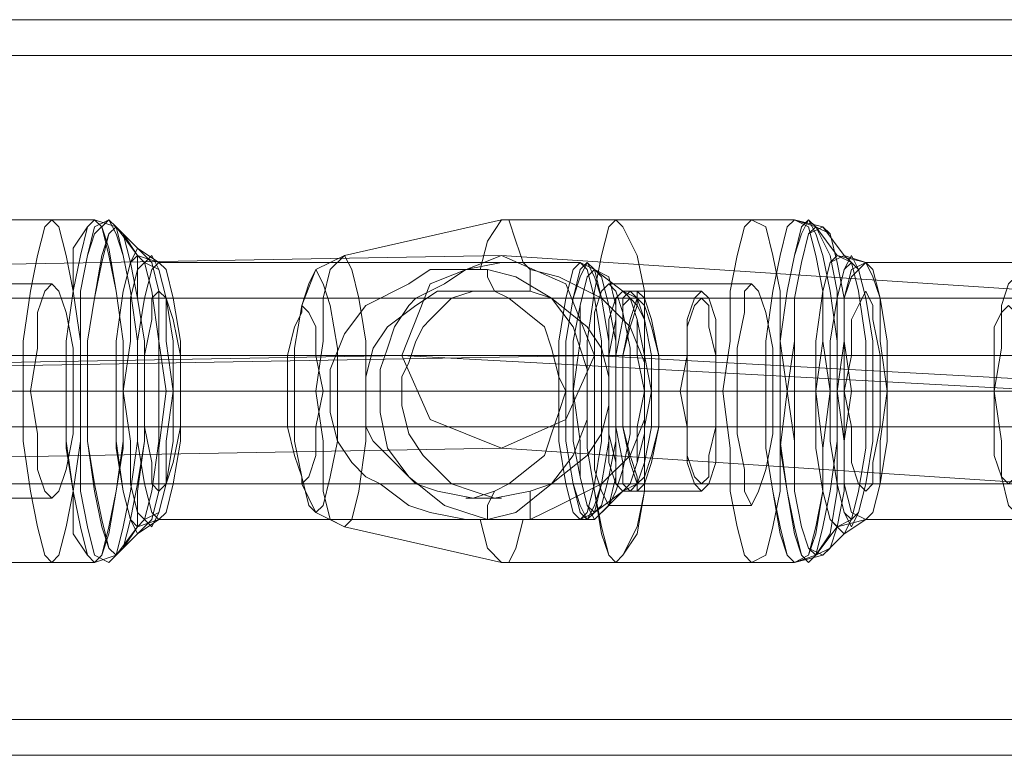
# Model space of a CAD drawing. Units: millimetres. Extents: x -95 to 6354, y 361 to 4699.
# Drawn here: x 2213 to 2294, y 2500 to 2560 of the extents above; entities that cross this region are included whole.
import ezdxf

# ---------------------------------------------------------------- set-up
doc = ezdxf.new("R2010")
doc.units = ezdxf.units.MM
for name, color, linetype, lineweight in [('stål', 253, 'Continuous', 9), ('taifun', 251, 'Continuous', 9), ('taifun gul', 40, 'Continuous', 9)]:
    doc.layers.add(name, color=color, linetype=linetype, lineweight=lineweight)

msp = doc.modelspace()

# ---------------------------------------------------------------- linework, layer by layer
at = {"layer": 'stål', "flags": 128}
for points in [[(1787.998, 2560.119), (1789.754, 2560.119), (1794.438, 2560.119), (1802.634, 2560.119), (1814.342, 2560.119), (1828.978, 2560.119), (1846.54, 2560.119), (1866.445, 2560.119), (1888.691, 2560.119), (1912.693, 2560.119), (1938.452, 2560.119), (1965.966, 2560.119), (1994.067, 2560.119), (4184.133, 2560.119), (4185.303, 2559.534), (4185.889, 2557.778)], [(1787.998, 2557.192), (1789.754, 2557.192), (1794.438, 2557.192), (1802.634, 2557.192), (1814.342, 2557.192), (1828.978, 2557.192), (1846.54, 2557.192), (1866.445, 2557.192), (1888.691, 2557.192), (1912.693, 2557.192), (1938.452, 2557.192), (1965.966, 2557.192), (1994.067, 2557.192), (4185.889, 2557.192)], [(2224.723, 2540.215), (2222.967, 2541.386), (2221.211, 2543.142), (2219.454, 2543.727), (2204.819, 2543.727), (2195.452, 2543.727), (2181.987, 2540.8), (2180.231, 2539.63), (2179.06, 2536.702)], [(2215.942, 2543.727), (2219.454, 2543.727), (2221.211, 2543.142), (2222.967, 2540.8), (2224.723, 2540.215)], [(2282.68, 2540.215), (2280.924, 2540.8), (2279.168, 2543.142), (2276.826, 2543.727), (2262.19, 2543.727), (2252.824, 2543.727), (2239.944, 2540.8), (2237.603, 2539.63), (2236.432, 2536.702)], [(2255.165, 2521.481), (2256.921, 2522.067), (2259.849, 2524.409), (2261.019, 2526.165), (2261.605, 2528.507), (2261.605, 2529.677), (2261.605, 2530.848), (2261.019, 2533.19), (2259.849, 2534.946), (2256.921, 2537.288), (2255.165, 2537.873), (2252.824, 2537.873), (2250.482, 2537.873), (2248.726, 2537.288), (2246.969, 2535.532), (2246.384, 2534.946), (2245.798, 2533.775), (2245.213, 2532.019), (2244.628, 2530.848), (2244.628, 2529.677), (2244.628, 2528.507), (2245.213, 2526.165), (2246.384, 2524.409), (2248.726, 2522.067), (2250.482, 2521.481), (2252.238, 2520.896), (2255.165, 2521.481), (2255.165, 2520.311), (2255.165, 2519.14), (2254.58, 2519.14), (2251.653, 2519.14), (2249.896, 2519.725), (2248.14, 2520.311), (2245.213, 2522.652), (2243.457, 2524.994), (2242.871, 2527.921), (2242.871, 2529.677), (2242.871, 2531.434), (2243.457, 2533.19), (2244.042, 2534.946), (2245.213, 2536.702), (2245.798, 2537.288), (2248.14, 2538.459), (2249.896, 2539.63), (2252.824, 2540.215), (2254.58, 2540.215), (2253.994, 2541.971), (2253.409, 2543.727), (2252.824, 2543.727), (2251.653, 2541.971), (2251.067, 2539.63), (2251.653, 2539.63), (2253.994, 2539.044), (2256.921, 2537.288), (2258.678, 2534.946), (2259.849, 2531.434), (2259.849, 2529.677), (2259.849, 2527.336), (2258.678, 2524.409), (2256.921, 2522.067), (2253.994, 2519.725), (2251.653, 2519.14), (2251.067, 2519.14), (2251.653, 2516.798), (2252.824, 2515.627), (2253.409, 2515.627), (2253.994, 2516.798), (2254.58, 2519.14)], [(2282.68, 2540.215), (2280.338, 2540.8), (2278.582, 2543.142), (2276.826, 2543.727), (2273.313, 2543.727)], [(2254.58, 2540.215), (2255.165, 2539.63), (2257.507, 2539.044), (2261.019, 2537.288), (2263.361, 2534.946), (2264.532, 2532.019), (2264.532, 2529.677), (2264.532, 2527.336), (2263.361, 2524.409), (2261.019, 2522.067), (2257.507, 2520.311), (2255.165, 2519.14)], [(2269.215, 2537.873), (2263.947, 2537.873), (2262.776, 2537.873), (2260.434, 2539.63), (2259.263, 2540.215), (2260.434, 2539.63), (2262.776, 2537.873), (2263.947, 2537.288), (2269.215, 2537.288)], [(2251.067, 2539.63), (2248.726, 2539.63), (2246.969, 2539.63), (2245.213, 2538.459), (2241.7, 2536.702), (2239.944, 2534.361), (2238.773, 2531.434), (2238.773, 2529.677), (2238.773, 2527.921), (2239.359, 2525.579), (2240.53, 2523.823), (2241.7, 2522.652), (2242.871, 2522.067), (2245.213, 2520.311), (2246.969, 2519.725), (2249.896, 2519.14), (2251.067, 2519.14)], [(2251.653, 2539.63), (2251.653, 2539.044), (2252.238, 2537.873), (2253.409, 2537.288), (2256.336, 2534.946), (2256.921, 2533.19), (2257.507, 2530.848), (2258.092, 2529.677), (2257.507, 2527.921), (2256.921, 2526.165), (2256.336, 2524.409), (2253.409, 2522.067), (2252.238, 2521.481), (2251.653, 2520.311), (2251.653, 2519.14)], [(2255.165, 2539.63), (2255.165, 2539.044), (2255.165, 2537.873)], [(2215.942, 2538.459), (2204.233, 2538.459)], [(2273.313, 2538.459), (2261.605, 2538.459)], [(2252.238, 2521.481), (2250.482, 2520.896), (2247.555, 2521.481), (2245.798, 2522.067), (2244.042, 2523.823), (2243.457, 2524.409), (2242.286, 2525.579), (2241.7, 2526.75), (2241.7, 2528.507), (2241.7, 2529.677), (2241.7, 2530.848), (2242.286, 2533.19), (2243.457, 2534.946), (2245.798, 2536.702), (2247.555, 2537.873), (2249.311, 2537.873), (2252.238, 2537.873)], [(2252.824, 2537.873), (2249.896, 2537.873)], [(1989.383, 2529.677), (4181.205, 2529.677), (4180.62, 2529.677), (4178.864, 2529.677), (1988.798, 2529.677)], [(2214.186, 2529.677), (2202.477, 2529.677), (2217.113, 2529.677), (2217.698, 2529.677), (2218.284, 2529.677), (2218.869, 2529.677), (2221.211, 2529.677), (2221.796, 2529.677), (2222.382, 2529.677), (2222.967, 2529.677)], [(2217.698, 2529.677), (2205.99, 2529.677)], [(2207.161, 2529.677), (2221.796, 2529.677), (2222.382, 2529.677), (2222.967, 2529.677), (2223.552, 2529.677), (2225.309, 2529.677), (2225.894, 2529.677), (2226.48, 2529.677)], [(2213.6, 2529.677), (2217.113, 2529.677), (2217.698, 2529.677), (2218.284, 2529.677), (2218.869, 2529.677), (2221.211, 2529.677), (2221.796, 2529.677), (2222.382, 2529.677), (2222.967, 2529.677)], [(2218.284, 2529.677), (2221.796, 2529.677), (2222.382, 2529.677), (2222.967, 2529.677), (2223.552, 2529.677), (2224.723, 2529.677), (2225.309, 2529.677), (2225.894, 2529.677), (2226.48, 2529.677)], [(2238.773, 2529.677), (2237.603, 2529.677), (2237.017, 2529.677), (2236.432, 2529.677), (2235.846, 2529.677), (2235.261, 2529.677)], [(2244.628, 2529.677), (2241.7, 2529.677), (2241.115, 2529.677), (2239.944, 2529.677), (2239.359, 2529.677), (2238.773, 2529.677), (2238.188, 2529.677)], [(2242.871, 2529.677), (2241.7, 2529.677)], [(2268.045, 2529.677), (2262.776, 2529.677), (2262.19, 2529.677), (2261.605, 2529.677), (2258.678, 2529.677), (2258.092, 2529.677), (2257.507, 2529.677), (2258.092, 2529.677), (2258.678, 2529.677), (2261.605, 2529.677), (2262.19, 2529.677), (2262.776, 2529.677), (2267.459, 2529.677)], [(2261.605, 2529.677), (2258.092, 2529.677)], [(2259.849, 2529.677), (2274.484, 2529.677), (2275.07, 2529.677), (2276.24, 2529.677), (2276.826, 2529.677), (2278.582, 2529.677), (2279.168, 2529.677), (2279.753, 2529.677), (2280.338, 2529.677)], [(2272.142, 2529.677), (2260.434, 2529.677)], [(2275.07, 2529.677), (2263.361, 2529.677)], [(2264.532, 2529.677), (2279.753, 2529.677), (2280.338, 2529.677), (2280.924, 2529.677), (2281.509, 2529.677), (2282.68, 2529.677), (2283.265, 2529.677), (2283.851, 2529.677), (2284.436, 2529.677)], [(2270.972, 2529.677), (2274.484, 2529.677), (2275.07, 2529.677), (2275.655, 2529.677), (2276.24, 2529.677), (2278.582, 2529.677), (2279.168, 2529.677), (2279.753, 2529.677), (2280.338, 2529.677)], [(2276.24, 2529.677), (2279.753, 2529.677), (2280.338, 2529.677), (2280.924, 2529.677), (2282.68, 2529.677), (2283.265, 2529.677), (2283.851, 2529.677), (2284.436, 2529.677)], [(2302.584, 2529.677), (2299.072, 2529.677), (2298.486, 2529.677), (2297.316, 2529.677), (2296.73, 2529.677), (2296.145, 2529.677), (2295.559, 2529.677), (2294.389, 2529.677), (2293.803, 2529.677), (2293.218, 2529.677)], [(2224.723, 2519.14), (2222.967, 2517.969), (2221.211, 2516.213), (2219.454, 2515.627), (2204.819, 2515.627), (2195.452, 2515.627), (2181.987, 2518.554), (2180.231, 2519.725), (2179.06, 2522.652)], [(2282.68, 2519.14), (2280.924, 2517.969), (2279.168, 2516.213), (2276.826, 2515.627), (2262.19, 2515.627), (2252.824, 2515.627), (2239.944, 2518.554), (2237.603, 2519.725), (2236.432, 2522.067)], [(2269.215, 2521.481), (2263.947, 2521.481), (2262.776, 2521.481), (2260.434, 2519.14), (2259.263, 2519.14), (2260.434, 2519.725), (2262.776, 2521.481), (2263.947, 2522.067), (2269.215, 2522.067)], [(2215.942, 2520.896), (2204.233, 2520.896)], [(2252.824, 2520.896), (2249.896, 2520.896)], [(2273.313, 2520.311), (2261.605, 2520.311)], [(2215.942, 2515.627), (2219.454, 2515.627), (2221.211, 2516.213), (2222.967, 2518.554), (2224.723, 2519.14)], [(2282.68, 2519.14), (2280.338, 2518.554), (2278.582, 2516.213), (2276.826, 2515.627), (2273.313, 2515.627)], [(1787.998, 2502.748), (1789.754, 2502.748), (1794.438, 2502.748), (1802.634, 2502.748), (1814.342, 2502.748), (1828.978, 2502.748), (1846.54, 2502.748), (1866.445, 2502.748), (1888.691, 2502.748), (1912.693, 2502.748), (1938.452, 2502.748), (1965.966, 2502.748), (1994.067, 2502.748), (4185.889, 2502.748)], [(1787.998, 2499.821), (1789.754, 2499.821), (1794.438, 2499.821), (1802.634, 2499.821), (1814.342, 2499.821), (1828.978, 2499.821), (1846.54, 2499.821), (1866.445, 2499.821), (1888.691, 2499.821), (1912.693, 2499.821), (1938.452, 2499.821), (1965.966, 2499.821), (1994.067, 2499.821), (4184.133, 2499.821), (4185.303, 2500.406), (4185.889, 2502.162)]]:
    msp.add_lwpolyline(points, dxfattribs=at)
for points in [[(2215.942, 2543.727), (2215.356, 2543.142), (2214.771, 2540.8), (2214.186, 2537.873), (2213.6, 2533.775), (2213.6, 2529.677), (2213.6, 2525.579), (2214.186, 2521.481), (2214.771, 2518.554), (2215.356, 2516.213), (2215.942, 2515.627), (2216.527, 2516.213), (2217.113, 2518.554), (2217.698, 2521.481), (2218.284, 2525.579), (2218.284, 2529.677), (2218.284, 2533.775), (2217.698, 2537.873), (2217.113, 2540.8), (2216.527, 2543.142), (2215.942, 2543.727)], [(2219.454, 2543.727), (2218.869, 2543.142), (2218.284, 2540.8), (2217.698, 2537.873), (2217.113, 2533.775), (2217.113, 2529.677), (2217.113, 2525.579), (2217.698, 2521.481), (2218.284, 2518.554), (2218.869, 2516.213), (2219.454, 2515.627), (2220.04, 2516.213), (2220.625, 2518.554), (2221.211, 2521.481), (2221.796, 2525.579), (2221.796, 2529.677), (2221.796, 2533.775), (2221.211, 2537.873), (2220.625, 2540.8), (2220.04, 2543.142), (2219.454, 2543.727)], [(2219.454, 2543.727), (2218.869, 2543.142), (2217.698, 2541.386), (2217.698, 2537.873), (2217.113, 2533.775), (2217.113, 2529.677), (2217.113, 2524.994), (2217.698, 2521.481), (2217.698, 2517.969), (2218.869, 2516.213), (2219.454, 2515.627), (2220.04, 2516.213), (2220.625, 2517.969), (2221.211, 2521.481), (2221.796, 2524.994), (2221.796, 2529.677), (2221.796, 2533.775), (2221.211, 2537.873), (2220.625, 2541.386), (2220.04, 2543.142), (2219.454, 2543.727)], [(2220.625, 2515.627), (2219.454, 2516.213), (2218.869, 2518.554), (2218.284, 2521.481), (2218.284, 2525.579), (2218.284, 2529.677), (2218.284, 2533.775), (2218.284, 2537.873), (2218.869, 2540.8), (2219.454, 2542.557), (2220.625, 2543.727), (2221.211, 2542.557), (2221.796, 2540.8), (2222.382, 2537.873), (2222.967, 2533.775), (2222.967, 2529.677), (2222.967, 2525.579), (2222.382, 2521.481), (2221.796, 2518.554), (2221.211, 2516.213), (2220.625, 2515.627)], [(2220.625, 2515.627), (2219.454, 2516.213), (2218.869, 2518.554), (2218.284, 2521.481), (2218.284, 2525.579), (2218.284, 2529.677), (2218.284, 2533.775), (2218.284, 2537.873), (2218.869, 2540.8), (2219.454, 2543.142), (2220.625, 2543.727), (2221.211, 2543.142), (2221.796, 2540.8), (2222.382, 2537.873), (2222.967, 2533.775), (2222.967, 2529.677), (2222.967, 2525.579), (2222.382, 2521.481), (2221.796, 2518.554), (2221.211, 2516.213), (2220.625, 2515.627)], [(2221.211, 2543.142), (2220.625, 2542.557), (2220.04, 2540.215), (2219.454, 2537.288), (2218.869, 2533.775), (2218.869, 2529.677), (2218.869, 2525.579), (2219.454, 2522.067), (2220.04, 2519.14), (2220.625, 2516.798), (2221.211, 2516.213), (2221.796, 2516.798), (2222.382, 2519.14), (2222.967, 2522.067), (2223.552, 2525.579), (2223.552, 2529.677), (2223.552, 2533.775), (2222.967, 2537.288), (2222.382, 2540.215), (2221.796, 2542.557), (2221.211, 2543.142)], [(2221.211, 2543.142), (2220.625, 2542.557), (2220.04, 2540.8), (2219.454, 2537.288), (2218.869, 2533.775), (2218.869, 2529.677), (2218.869, 2525.579), (2219.454, 2521.481), (2220.04, 2518.554), (2220.625, 2516.798), (2221.211, 2516.213), (2221.796, 2516.798), (2222.967, 2518.554), (2222.967, 2521.481), (2223.552, 2525.579), (2223.552, 2529.677), (2223.552, 2533.775), (2222.967, 2537.288), (2222.967, 2540.8), (2221.796, 2542.557), (2221.211, 2543.142)], [(2262.19, 2543.727), (2261.605, 2543.142), (2261.019, 2540.8), (2260.434, 2537.873), (2259.849, 2533.775), (2259.849, 2529.677), (2259.849, 2524.994), (2260.434, 2521.481), (2261.019, 2517.969), (2261.605, 2516.213), (2262.19, 2515.627), (2262.776, 2516.213), (2263.947, 2517.969), (2264.532, 2521.481), (2264.532, 2524.994), (2264.532, 2529.677), (2264.532, 2533.775), (2264.532, 2537.873), (2263.947, 2540.8), (2262.776, 2543.142), (2262.19, 2543.727)], [(2262.19, 2543.727), (2261.605, 2543.142), (2261.019, 2540.8), (2260.434, 2537.873), (2259.849, 2533.775), (2259.849, 2529.677), (2259.849, 2524.994), (2260.434, 2521.481), (2261.019, 2518.554), (2261.605, 2516.213), (2262.19, 2515.627), (2262.776, 2516.213), (2263.947, 2518.554), (2264.532, 2521.481), (2264.532, 2524.994), (2264.532, 2529.677), (2264.532, 2533.775), (2264.532, 2537.873), (2263.947, 2540.8), (2262.776, 2543.142), (2262.19, 2543.727)], [(2273.313, 2543.727), (2272.728, 2543.142), (2272.142, 2540.8), (2271.557, 2537.873), (2271.557, 2533.775), (2270.972, 2529.677), (2271.557, 2524.994), (2271.557, 2521.481), (2272.142, 2518.554), (2272.728, 2516.213), (2273.313, 2515.627), (2274.484, 2516.213), (2275.07, 2518.554), (2275.655, 2521.481), (2275.655, 2524.994), (2276.24, 2529.677), (2275.655, 2533.775), (2275.655, 2537.873), (2275.07, 2540.8), (2274.484, 2543.142), (2273.313, 2543.727)], [(2276.826, 2543.727), (2276.24, 2543.142), (2275.655, 2540.8), (2275.07, 2537.873), (2274.484, 2533.775), (2274.484, 2529.677), (2274.484, 2524.994), (2275.07, 2521.481), (2275.655, 2518.554), (2276.24, 2516.213), (2276.826, 2515.627), (2277.997, 2516.213), (2278.582, 2518.554), (2279.168, 2521.481), (2279.168, 2524.994), (2279.753, 2529.677), (2279.168, 2533.775), (2279.168, 2537.873), (2278.582, 2540.8), (2277.997, 2543.142), (2276.826, 2543.727)], [(2276.826, 2543.727), (2276.24, 2543.142), (2275.655, 2540.8), (2275.07, 2537.873), (2274.484, 2533.775), (2274.484, 2529.677), (2274.484, 2524.994), (2275.07, 2521.481), (2275.655, 2517.969), (2276.24, 2516.213), (2276.826, 2515.627), (2277.997, 2516.213), (2278.582, 2517.969), (2279.168, 2521.481), (2279.168, 2524.994), (2279.753, 2529.677), (2279.168, 2533.775), (2279.168, 2537.873), (2278.582, 2540.8), (2277.997, 2543.142), (2276.826, 2543.727)], [(2277.997, 2515.627), (2277.411, 2516.213), (2276.826, 2518.554), (2276.24, 2521.481), (2275.655, 2525.579), (2275.655, 2529.677), (2275.655, 2533.775), (2276.24, 2537.873), (2276.826, 2540.8), (2277.411, 2542.557), (2277.997, 2543.727), (2278.582, 2542.557), (2279.168, 2540.8), (2279.753, 2537.873), (2280.338, 2533.775), (2280.338, 2529.677), (2280.338, 2525.579), (2279.753, 2521.481), (2279.168, 2518.554), (2278.582, 2516.213), (2277.997, 2515.627)], [(2277.997, 2515.627), (2277.411, 2516.213), (2276.826, 2517.969), (2276.24, 2521.481), (2275.655, 2524.994), (2275.655, 2529.677), (2275.655, 2533.775), (2276.24, 2537.873), (2276.826, 2540.8), (2277.411, 2543.142), (2277.997, 2543.727), (2278.582, 2543.142), (2279.753, 2540.8), (2280.338, 2537.873), (2280.338, 2533.775), (2280.338, 2529.677), (2280.338, 2524.994), (2280.338, 2521.481), (2279.753, 2517.969), (2278.582, 2516.213), (2277.997, 2515.627)], [(2278.582, 2543.142), (2277.997, 2542.557), (2277.411, 2540.215), (2276.826, 2537.288), (2276.826, 2533.775), (2276.24, 2529.677), (2276.826, 2525.579), (2276.826, 2521.481), (2277.411, 2518.554), (2277.997, 2516.798), (2278.582, 2516.213), (2279.753, 2516.798), (2280.338, 2518.554), (2280.924, 2521.481), (2280.924, 2525.579), (2280.924, 2529.677), (2280.924, 2533.775), (2280.924, 2537.288), (2280.338, 2540.215), (2279.753, 2542.557), (2278.582, 2543.142)], [(2279.168, 2543.142), (2277.997, 2542.557), (2277.411, 2540.215), (2276.826, 2537.288), (2276.826, 2533.775), (2276.826, 2529.677), (2276.826, 2525.579), (2276.826, 2521.481), (2277.411, 2518.554), (2277.997, 2516.798), (2279.168, 2516.213), (2279.753, 2516.798), (2280.338, 2518.554), (2280.924, 2521.481), (2280.924, 2525.579), (2281.509, 2529.677), (2280.924, 2533.775), (2280.924, 2537.288), (2280.338, 2540.215), (2279.753, 2542.557), (2279.168, 2543.142)], [(2222.967, 2541.386), (2222.382, 2540.215), (2221.796, 2537.873), (2221.211, 2533.775), (2221.211, 2529.677), (2221.211, 2524.994), (2221.796, 2521.481), (2222.382, 2519.14), (2222.967, 2517.969), (2224.138, 2519.14), (2224.723, 2521.481), (2224.723, 2524.994), (2225.309, 2529.677), (2224.723, 2533.775), (2224.723, 2537.873), (2224.138, 2540.215), (2222.967, 2541.386)], [(2222.967, 2540.8), (2222.382, 2540.215), (2221.796, 2537.873), (2221.211, 2533.775), (2221.211, 2529.677), (2221.211, 2525.579), (2221.796, 2521.481), (2222.382, 2519.14), (2222.967, 2518.554), (2223.552, 2519.14), (2224.138, 2521.481), (2224.723, 2525.579), (2224.723, 2529.677), (2224.723, 2533.775), (2224.138, 2537.873), (2223.552, 2540.215), (2222.967, 2540.8)], [(2224.138, 2518.554), (2222.967, 2519.725), (2222.382, 2522.067), (2222.382, 2525.579), (2221.796, 2529.677), (2222.382, 2533.775), (2222.382, 2537.288), (2222.967, 2539.63), (2224.138, 2540.8), (2224.723, 2539.63), (2225.309, 2537.288), (2225.894, 2533.775), (2225.894, 2529.677), (2225.894, 2525.579), (2225.309, 2522.067), (2224.723, 2519.725), (2224.138, 2518.554)], [(2239.944, 2540.8), (2238.773, 2539.63), (2238.188, 2537.288), (2238.188, 2533.775), (2237.603, 2529.677), (2238.188, 2525.579), (2238.188, 2521.481), (2238.773, 2519.14), (2239.944, 2518.554), (2240.53, 2519.14), (2241.115, 2521.481), (2241.7, 2525.579), (2241.7, 2529.677), (2241.7, 2533.775), (2241.115, 2537.288), (2240.53, 2539.63), (2239.944, 2540.8)], [(2280.338, 2540.8), (2279.753, 2540.215), (2279.168, 2537.873), (2278.582, 2533.775), (2278.582, 2529.677), (2278.582, 2524.994), (2279.168, 2521.481), (2279.753, 2519.14), (2280.338, 2518.554), (2281.509, 2519.14), (2282.095, 2521.481), (2282.68, 2524.994), (2282.68, 2529.677), (2282.68, 2533.775), (2282.095, 2537.873), (2281.509, 2540.215), (2280.338, 2540.8)], [(2280.924, 2540.8), (2279.753, 2540.215), (2279.168, 2537.873), (2279.168, 2533.775), (2278.582, 2529.677), (2279.168, 2524.994), (2279.168, 2521.481), (2279.753, 2519.14), (2280.924, 2517.969), (2281.509, 2519.14), (2282.095, 2521.481), (2282.68, 2524.994), (2282.68, 2529.677), (2282.68, 2533.775), (2282.095, 2537.873), (2281.509, 2540.215), (2280.924, 2540.8)], [(2281.509, 2518.554), (2280.924, 2519.725), (2280.338, 2522.067), (2279.753, 2525.579), (2279.753, 2529.677), (2279.753, 2533.775), (2280.338, 2537.288), (2280.924, 2539.63), (2281.509, 2540.8), (2282.095, 2539.63), (2282.68, 2537.288), (2283.265, 2533.775), (2283.265, 2529.677), (2283.265, 2525.579), (2282.68, 2522.067), (2282.095, 2519.725), (2281.509, 2518.554)], [(2223.552, 2519.14), (2222.967, 2519.725), (2222.382, 2522.067), (2222.382, 2525.579), (2221.796, 2529.677), (2222.382, 2533.775), (2222.382, 2537.288), (2222.967, 2539.63), (2223.552, 2540.215), (2224.723, 2539.63), (2225.309, 2537.288), (2225.309, 2533.775), (2225.894, 2529.677), (2225.309, 2525.579), (2225.309, 2522.067), (2224.723, 2519.725), (2223.552, 2519.14)], [(2224.723, 2540.215), (2224.138, 2539.63), (2223.552, 2537.288), (2222.967, 2533.775), (2222.967, 2529.677), (2222.967, 2525.579), (2223.552, 2522.067), (2224.138, 2519.725), (2224.723, 2519.14), (2225.309, 2519.725), (2225.894, 2522.067), (2226.48, 2525.579), (2226.48, 2529.677), (2226.48, 2533.775), (2225.894, 2537.288), (2225.309, 2539.63), (2224.723, 2540.215)], [(2224.723, 2540.215), (2224.138, 2539.63), (2223.552, 2537.288), (2222.967, 2533.775), (2222.967, 2529.677), (2222.967, 2525.579), (2223.552, 2522.067), (2224.138, 2519.725), (2224.723, 2519.14), (2225.309, 2519.725), (2225.894, 2522.067), (2226.48, 2525.579), (2226.48, 2529.677), (2226.48, 2533.775), (2225.894, 2537.288), (2225.309, 2539.63), (2224.723, 2540.215)], [(2259.263, 2540.215), (2224.723, 2540.215)], [(2259.263, 2540.215), (2258.678, 2539.63), (2258.092, 2537.288), (2257.507, 2533.775), (2257.507, 2529.677), (2257.507, 2525.579), (2258.092, 2522.067), (2258.678, 2519.725), (2259.263, 2519.14), (2259.849, 2519.725), (2260.434, 2522.067), (2261.019, 2525.579), (2261.019, 2529.677), (2261.019, 2533.775), (2260.434, 2537.288), (2259.849, 2539.63), (2259.263, 2540.215)], [(2259.263, 2540.215), (2258.678, 2539.63), (2258.092, 2537.288), (2257.507, 2533.775), (2257.507, 2529.677), (2257.507, 2525.579), (2258.092, 2522.067), (2258.678, 2519.725), (2259.263, 2519.14), (2259.849, 2519.725), (2260.434, 2522.067), (2261.019, 2525.579), (2261.019, 2529.677), (2261.019, 2533.775), (2260.434, 2537.288), (2259.849, 2539.63), (2259.263, 2540.215)], [(2259.849, 2519.14), (2259.263, 2519.725), (2258.678, 2522.067), (2258.092, 2525.579), (2258.092, 2529.677), (2258.092, 2533.775), (2258.678, 2537.288), (2259.263, 2539.63), (2259.849, 2540.215), (2260.434, 2539.63), (2261.019, 2537.288), (2261.605, 2533.775), (2261.605, 2529.677), (2261.605, 2525.579), (2261.019, 2522.067), (2260.434, 2519.725), (2259.849, 2519.14)], [(2259.849, 2519.14), (2259.263, 2520.311), (2258.678, 2522.067), (2258.092, 2525.579), (2258.092, 2529.677), (2258.092, 2533.775), (2258.678, 2537.288), (2259.263, 2539.044), (2259.849, 2540.215), (2260.434, 2539.044), (2261.019, 2537.288), (2261.605, 2533.775), (2261.605, 2529.677), (2261.605, 2525.579), (2261.019, 2522.067), (2260.434, 2520.311), (2259.849, 2519.14)], [(2281.509, 2519.14), (2280.924, 2519.725), (2280.338, 2522.067), (2279.753, 2525.579), (2279.753, 2529.677), (2279.753, 2533.775), (2280.338, 2537.288), (2280.924, 2539.63), (2281.509, 2540.215), (2282.095, 2539.63), (2282.68, 2537.288), (2283.265, 2533.775), (2283.265, 2529.677), (2283.265, 2525.579), (2282.68, 2522.067), (2282.095, 2519.725), (2281.509, 2519.14)], [(2282.68, 2540.215), (2281.509, 2539.044), (2280.924, 2537.288), (2280.924, 2533.775), (2280.338, 2529.677), (2280.924, 2525.579), (2280.924, 2522.067), (2281.509, 2519.725), (2282.68, 2519.14), (2283.265, 2519.725), (2283.851, 2522.067), (2283.851, 2525.579), (2284.436, 2529.677), (2283.851, 2533.775), (2283.851, 2537.288), (2283.265, 2539.044), (2282.68, 2540.215)], [(2282.68, 2540.215), (2281.509, 2539.63), (2280.924, 2537.288), (2280.924, 2533.775), (2280.338, 2529.677), (2280.924, 2525.579), (2280.924, 2522.067), (2281.509, 2519.725), (2282.68, 2519.14), (2283.265, 2519.725), (2283.851, 2522.067), (2284.436, 2525.579), (2284.436, 2529.677), (2284.436, 2533.775), (2283.851, 2537.288), (2283.265, 2539.63), (2282.68, 2540.215)], [(2316.635, 2540.215), (2282.68, 2540.215)], [(2237.603, 2539.63), (2237.017, 2538.459), (2236.432, 2536.702), (2235.846, 2533.19), (2235.846, 2529.677), (2235.846, 2525.579), (2236.432, 2522.652), (2237.017, 2520.311), (2237.603, 2519.725), (2238.188, 2520.311), (2238.773, 2522.652), (2239.359, 2525.579), (2239.359, 2529.677), (2239.359, 2533.19), (2238.773, 2536.702), (2238.188, 2538.459), (2237.603, 2539.63)], [(2260.434, 2539.63), (2259.849, 2539.044), (2259.263, 2536.702), (2259.263, 2533.775), (2258.678, 2529.677), (2259.263, 2525.579), (2259.263, 2522.652), (2259.849, 2520.311), (2260.434, 2519.14), (2261.605, 2520.311), (2262.19, 2522.652), (2262.19, 2525.579), (2262.19, 2529.677), (2262.19, 2533.775), (2262.19, 2536.702), (2261.605, 2539.044), (2260.434, 2539.63)], [(2260.434, 2539.63), (2259.849, 2539.044), (2259.263, 2536.702), (2258.678, 2533.775), (2258.678, 2529.677), (2258.678, 2525.579), (2259.263, 2522.652), (2259.849, 2520.311), (2260.434, 2519.725), (2261.019, 2520.311), (2261.605, 2522.652), (2262.19, 2525.579), (2262.19, 2529.677), (2262.19, 2533.775), (2261.605, 2536.702), (2261.019, 2539.044), (2260.434, 2539.63)], [(2215.942, 2538.459), (2215.356, 2537.873), (2214.771, 2536.117), (2214.771, 2533.19), (2214.186, 2529.677), (2214.771, 2526.165), (2214.771, 2523.238), (2215.356, 2521.481), (2215.942, 2520.896), (2216.527, 2521.481), (2217.113, 2523.238), (2217.698, 2526.165), (2217.698, 2529.677), (2217.698, 2533.19), (2217.113, 2536.117), (2216.527, 2537.873), (2215.942, 2538.459)], [(2261.605, 2538.459), (2261.019, 2537.873), (2260.434, 2536.117), (2260.434, 2533.19), (2260.434, 2529.677), (2260.434, 2526.165), (2260.434, 2523.238), (2261.019, 2521.481), (2261.605, 2520.311), (2262.19, 2521.481), (2262.776, 2523.238), (2263.361, 2526.165), (2263.361, 2529.677), (2263.361, 2533.19), (2262.776, 2536.117), (2262.19, 2537.873), (2261.605, 2538.459)], [(2273.313, 2538.459), (2272.728, 2537.873), (2272.728, 2536.117), (2272.142, 2533.19), (2272.142, 2529.677), (2272.142, 2526.165), (2272.728, 2523.238), (2272.728, 2521.481), (2273.313, 2520.311), (2273.899, 2521.481), (2274.484, 2523.238), (2275.07, 2526.165), (2275.07, 2529.677), (2275.07, 2533.19), (2274.484, 2536.117), (2273.899, 2537.873), (2273.313, 2538.459)], [(2294.974, 2539.044), (2294.389, 2538.459), (2293.803, 2536.702), (2293.803, 2533.19), (2293.218, 2529.677), (2293.803, 2525.579), (2293.803, 2522.652), (2294.389, 2520.311), (2294.974, 2519.725), (2295.559, 2520.311), (2296.145, 2522.652), (2296.73, 2525.579), (2296.73, 2529.677), (2296.73, 2533.19), (2296.145, 2536.702), (2295.559, 2538.459), (2294.974, 2539.044)], [(2262.776, 2537.873), (2262.19, 2537.288), (2262.19, 2535.532), (2261.605, 2532.604), (2261.605, 2529.677), (2261.605, 2526.165), (2262.19, 2523.823), (2262.19, 2522.067), (2262.776, 2521.481), (2263.361, 2522.067), (2263.947, 2523.823), (2264.532, 2526.165), (2264.532, 2529.677), (2264.532, 2532.604), (2263.947, 2535.532), (2263.361, 2537.288), (2262.776, 2537.873)], [(2262.776, 2537.873), (2262.19, 2537.288), (2261.605, 2535.532), (2261.605, 2532.604), (2261.605, 2529.677), (2261.605, 2526.75), (2261.605, 2523.823), (2262.19, 2522.067), (2262.776, 2521.481), (2263.361, 2522.067), (2263.947, 2523.823), (2263.947, 2526.75), (2264.532, 2529.677), (2263.947, 2532.604), (2263.947, 2535.532), (2263.361, 2537.288), (2262.776, 2537.873)], [(2263.361, 2521.481), (2262.776, 2522.067), (2262.776, 2523.823), (2262.19, 2526.75), (2262.19, 2529.677), (2262.19, 2532.604), (2262.776, 2535.532), (2262.776, 2537.288), (2263.361, 2537.873), (2263.947, 2537.288), (2264.532, 2535.532), (2265.117, 2532.604), (2265.117, 2529.677), (2265.117, 2526.75), (2264.532, 2523.823), (2263.947, 2522.067), (2263.361, 2521.481)], [(2263.947, 2537.873), (2263.947, 2537.288), (2263.361, 2535.532), (2262.776, 2532.604), (2262.776, 2529.677), (2262.776, 2526.75), (2263.361, 2523.823), (2263.947, 2522.067), (2263.947, 2521.481), (2264.532, 2522.067), (2265.117, 2523.823), (2265.703, 2526.75), (2265.703, 2529.677), (2265.703, 2532.604), (2265.117, 2535.532), (2264.532, 2537.288), (2263.947, 2537.873)], [(2269.215, 2537.873), (2268.63, 2537.288), (2268.045, 2535.532), (2268.045, 2532.604), (2267.459, 2529.677), (2268.045, 2526.75), (2268.045, 2523.823), (2268.63, 2522.067), (2269.215, 2521.481), (2269.801, 2522.067), (2270.386, 2523.823), (2270.386, 2526.75), (2270.386, 2529.677), (2270.386, 2532.604), (2270.386, 2535.532), (2269.801, 2537.288), (2269.215, 2537.873)], [(2236.432, 2522.067), (2236.432, 2522.652), (2235.846, 2524.409), (2235.261, 2526.75), (2235.261, 2529.677), (2235.261, 2532.604), (2235.846, 2534.946), (2236.432, 2536.117), (2236.432, 2536.702), (2237.017, 2536.117), (2237.603, 2534.946), (2237.603, 2532.604), (2238.188, 2529.677), (2237.603, 2526.75), (2237.603, 2524.409), (2237.017, 2522.652), (2236.432, 2522.067)], [(2263.361, 2521.481), (2262.776, 2522.067), (2262.776, 2523.823), (2262.19, 2526.75), (2262.19, 2529.677), (2262.19, 2532.604), (2262.776, 2535.532), (2262.776, 2536.702), (2263.361, 2537.288), (2263.947, 2536.702), (2264.532, 2535.532), (2264.532, 2532.604), (2265.117, 2529.677), (2264.532, 2526.75), (2264.532, 2523.823), (2263.947, 2522.067), (2263.361, 2521.481)], [(2263.947, 2537.288), (2263.947, 2536.702), (2263.361, 2534.946), (2262.776, 2532.604), (2262.776, 2529.677), (2262.776, 2526.75), (2263.361, 2524.409), (2263.947, 2522.652), (2263.947, 2522.067), (2264.532, 2522.652), (2265.117, 2524.409), (2265.703, 2526.75), (2265.703, 2529.677), (2265.703, 2532.604), (2265.117, 2534.946), (2264.532, 2536.702), (2263.947, 2537.288)], [(2269.215, 2537.288), (2268.63, 2536.702), (2268.045, 2534.946), (2268.045, 2532.604), (2268.045, 2529.677), (2268.045, 2526.75), (2268.045, 2524.409), (2268.63, 2522.652), (2269.215, 2522.067), (2269.801, 2522.652), (2269.801, 2524.409), (2270.386, 2526.75), (2270.386, 2529.677), (2270.386, 2532.604), (2269.801, 2534.946), (2269.801, 2536.702), (2269.215, 2537.288)], [(2294.389, 2522.067), (2293.803, 2522.652), (2293.218, 2524.409), (2293.218, 2526.75), (2293.218, 2529.677), (2293.218, 2532.604), (2293.218, 2534.946), (2293.803, 2536.117), (2294.389, 2536.702), (2294.974, 2536.117), (2294.974, 2534.946), (2295.559, 2532.604), (2295.559, 2529.677), (2295.559, 2526.75), (2294.974, 2524.409), (2294.974, 2522.652), (2294.389, 2522.067)], [(2369.908, 2529.677), (2026.265, 2529.677), (2026.85, 2529.677), (2370.493, 2529.677)], [(2257.507, 2529.677), (2222.967, 2529.677)], [(2261.019, 2529.677), (2226.48, 2529.677)], [(2262.19, 2529.677), (2261.605, 2529.677), (2261.019, 2529.677), (2261.605, 2529.677), (2262.19, 2529.677), (2264.532, 2529.677), (2265.117, 2529.677), (2265.703, 2529.677), (2265.117, 2529.677), (2264.532, 2529.677)], [(2270.386, 2529.677), (2265.703, 2529.677)], [(2314.878, 2529.677), (2280.338, 2529.677)], [(2318.976, 2529.677), (2284.436, 2529.677)], [(2259.263, 2519.14), (2224.723, 2519.14)], [(2316.635, 2519.14), (2282.68, 2519.14)]]:
    msp.add_lwpolyline(points, close=True, dxfattribs=at)
at = {"layer": 'taifun', "flags": 128}
for points in [[(2224.723, 2537.873), (2224.138, 2537.288), (2224.138, 2535.532), (2223.552, 2532.604), (2223.552, 2529.677), (2223.552, 2526.75), (2224.138, 2523.823), (2224.138, 2522.067), (2224.723, 2521.481), (2225.309, 2522.067), (2225.894, 2523.823), (2226.48, 2526.75), (2226.48, 2529.677), (2226.48, 2532.604), (2225.894, 2535.532), (2225.309, 2537.288), (2224.723, 2537.873)], [(2282.68, 2537.873), (2282.095, 2536.702), (2281.509, 2535.532), (2281.509, 2532.604), (2280.924, 2529.677), (2281.509, 2526.75), (2281.509, 2523.823), (2282.095, 2522.067), (2282.68, 2521.481), (2283.265, 2522.067), (2283.265, 2523.823), (2283.851, 2526.75), (2283.851, 2529.677), (2283.851, 2532.604), (2283.265, 2535.532), (2283.265, 2536.702), (2282.68, 2537.873)]]:
    msp.add_lwpolyline(points, close=True, dxfattribs=at)
for points in [[(2109.395, 2537.288), (4033.093, 2537.288)], [(2166.766, 2537.288), (4090.465, 2537.288)], [(2224.723, 2537.288), (4148.422, 2537.288)], [(2282.095, 2537.288), (4205.793, 2537.288)], [(2111.151, 2532.604), (4034.85, 2532.604)], [(2168.523, 2532.604), (4092.807, 2532.604)], [(2226.48, 2532.604), (4150.178, 2532.604)], [(2283.851, 2532.604), (4207.549, 2532.604)], [(2108.224, 2526.75), (4032.508, 2526.75)], [(2166.181, 2526.75), (4089.879, 2526.75)], [(2223.552, 2526.75), (4147.251, 2526.75)], [(2280.924, 2526.75), (4205.208, 2526.75)], [(2109.98, 2522.067), (4034.264, 2522.067)], [(2167.937, 2522.067), (4091.636, 2522.067)], [(2225.309, 2522.067), (4149.593, 2522.067)], [(2283.265, 2522.067), (4206.964, 2522.067)]]:
    msp.add_lwpolyline(points, dxfattribs=at)
at = {"layer": 'taifun gul', "flags": 128}
for points in [[(2053.194, 2537.288), (2252.824, 2540.8), (2306.097, 2537.288), (2335.368, 2537.873)], [(2044.999, 2529.092), (2244.628, 2532.604), (2298.486, 2529.677), (2327.758, 2530.263)], [(2060.805, 2529.092), (2260.434, 2532.604), (2313.707, 2529.677), (2343.564, 2530.263)], [(2053.194, 2521.481), (2252.824, 2524.994), (2306.097, 2521.481), (2335.368, 2522.067)]]:
    msp.add_lwpolyline(points, dxfattribs=at)
msp.add_lwpolyline([(2260.434, 2532.604), (2258.092, 2527.336), (2252.824, 2524.994), (2246.969, 2527.336), (2244.628, 2532.604), (2246.969, 2538.459), (2252.824, 2540.8), (2258.092, 2538.459)], close=True, dxfattribs=at)

doc.saveas('drawing.dxf')
